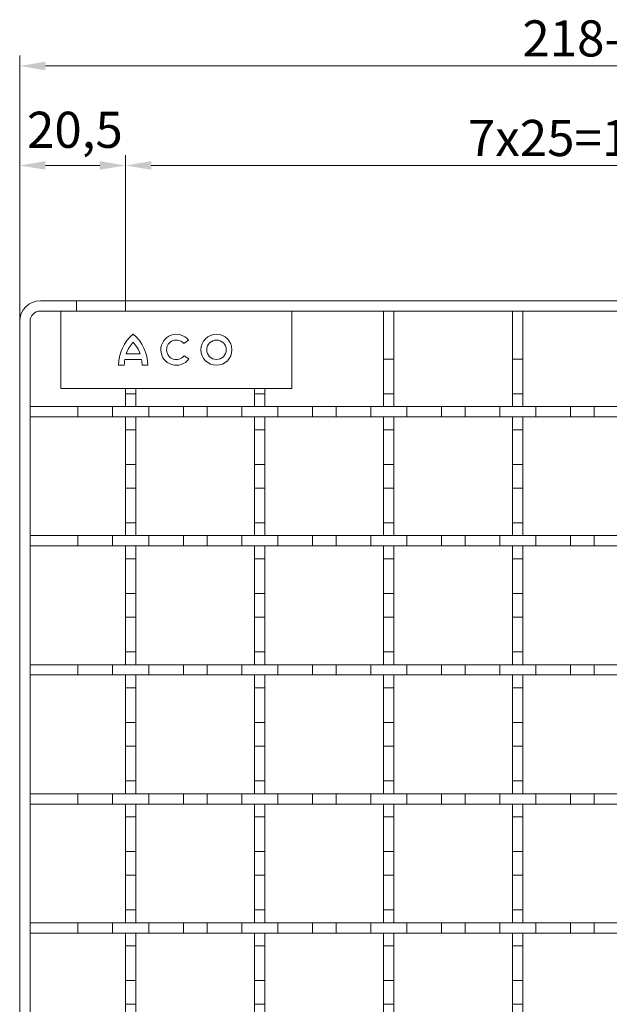
# Model space of a CAD drawing. Units: millimetres. Extents: x -150 to 12040, y -150 to 8560.
# Drawn here: x 338 to 453, y 5098 to 5289 of the extents above; entities that cross this region are included whole.
import ezdxf

# ---------------------------------------------------------------- set-up
doc = ezdxf.new("R2010")
doc.units = ezdxf.units.MM
doc.header["$LTSCALE"] = 10
doc.linetypes.add('AUSGEZOGEN', pattern=[0])
doc.layers.add('ACO_DIMENSION', color=3, linetype='AUSGEZOGEN', lineweight=9)
doc.layers.add('ACO_VISIBLE ( NOTE )', color=7, linetype='Continuous', lineweight=15)
doc.styles.add('Text poznámky (ISO)', font='tahoma.ttf')
doc.dimstyles.new('Výchozí (ISO)', dxfattribs={"dimscale": 2, "dimtxt": 3.5, "dimasz": 2.5, "dimexe": 1, "dimexo": 0, "dimgap": 0.762, "dimtad": 1, "dimrnd": 1e-08, "dimtxsty": 'Text poznámky (ISO)', "dimcen": 0.09, "dimdle": 10, "dimclrd": 256, "dimclre": 256, "dimclrt": 256, "dimazin": 2, "dimtfac": 1.001486, "dimtmove": 0, "dimatfit": 3, "dimfxl": 1, "dimtolj": 1, "dimlwd": -1, "dimlwe": -1, "dimarcsym": 0})

# ---------------------------------------------------------------- blocks, each defined once
blk = doc.blocks.new('*D327')
at = {"layer": 'ACO_DIMENSION', "transparency": 16777216}
for p, q in [((338.28, 5230.37), (338.28, 5281.85)), ((556.28, 5230.37), (556.28, 5281.85)), ((343.28, 5279.85), (551.28, 5279.85))]:
    blk.add_line(p, q, dxfattribs=at)
for points in [[(343.28, 5280.68), (343.28, 5279.02), (338.28, 5279.85)], [(551.28, 5280.68), (551.28, 5279.02), (556.28, 5279.85)]]:
    blk.add_solid(points, dxfattribs=at)
at = {"layer": 'Defpoints', "color": 0, "transparency": 16777216}
for p in [(556.28, 5279.85), (338.28, 5230.37), (556.28, 5230.37)]:
    blk.add_point(p, dxfattribs=at)
at = {"layer": 'ACO_DIMENSION', "transparency": 16777216, "insert": (435.67, 5288.69), "char_height": 7, "attachment_point": 1, "style": 'Text poznámky (ISO)'}
blk.add_mtext('\\A1;218{-1}', dxfattribs=at)
blk = doc.blocks.new('*D328')
at = {"layer": 'ACO_DIMENSION', "transparency": 16777216}
for p, q in [((358.78, 5232.37), (358.78, 5262.58)), ((533.78, 5232.37), (533.78, 5262.58)), ((363.78, 5260.58), (528.78, 5260.58))]:
    blk.add_line(p, q, dxfattribs=at)
for points in [[(363.78, 5261.42), (363.78, 5259.75), (358.78, 5260.58)], [(528.78, 5261.42), (528.78, 5259.75), (533.78, 5260.58)]]:
    blk.add_solid(points, dxfattribs=at)
at = {"layer": 'Defpoints', "color": 0, "transparency": 16777216}
for p in [(533.78, 5260.58), (358.78, 5232.37), (533.78, 5232.37)]:
    blk.add_point(p, dxfattribs=at)
at = {"layer": 'ACO_DIMENSION', "transparency": 16777216, "insert": (425.11, 5269.4), "char_height": 7, "attachment_point": 1, "style": 'Text poznámky (ISO)'}
blk.add_mtext('\\A1;{7x25=}175', dxfattribs=at)
blk = doc.blocks.new('*D329')
at = {"layer": 'ACO_DIMENSION', "transparency": 16777216}
for p, q in [((338.28, 5230.37), (338.28, 5262.58)), ((358.78, 5232.37), (358.78, 5262.58)), ((343.28, 5260.58), (353.78, 5260.58))]:
    blk.add_line(p, q, dxfattribs=at)
for points in [[(343.28, 5261.42), (343.28, 5259.75), (338.28, 5260.58)], [(353.78, 5261.42), (353.78, 5259.75), (358.78, 5260.58)]]:
    blk.add_solid(points, dxfattribs=at)
at = {"layer": 'Defpoints', "color": 0, "transparency": 16777216}
for p in [(358.78, 5260.58), (358.78, 5232.37), (338.28, 5230.37)]:
    blk.add_point(p, dxfattribs=at)
at = {"layer": 'ACO_DIMENSION', "transparency": 16777216, "insert": (339.7, 5270.99), "char_height": 7, "attachment_point": 1, "style": 'Text poznámky (ISO)'}
blk.add_mtext('\\A1;20,5', dxfattribs=at)

msp = doc.modelspace()

# ---------------------------------------------------------------- linework, layer by layer
at = {"layer": 'ACO_VISIBLE ( NOTE )'}
for p, q in [((349.2832, 5234.3701), (342.2832, 5234.3701)), ((552.2832, 5234.3701), (349.2832, 5234.3701)), ((349.2832, 5234.3701), (349.2832, 5232.3701)), ((349.2832, 5232.3701), (349.2832, 5234.3701)), ((346.8318, 5232.3701), (342.2832, 5232.3701)), ((346.2832, 5232.3701), (346.2832, 5217.3701)), ((346.8318, 5232.3701), (348.5638, 5232.3701)), ((388.701, 5232.3701), (348.5638, 5232.3701)), ((388.701, 5232.3701), (390.4331, 5232.3701)), ((390.4331, 5232.3701), (552.2832, 5232.3701)), ((390.9816, 5217.3701), (390.9816, 5232.3701)), ((408.7832, 5232.3701), (408.7832, 5223.0742)), ((410.7832, 5232.3701), (408.7832, 5232.3701)), ((410.7832, 5223.0742), (410.7832, 5232.3701)), ((433.7832, 5232.3701), (433.7832, 5223.0742)), ((435.7832, 5232.3701), (433.7832, 5232.3701)), ((435.7832, 5223.0742), (435.7832, 5232.3701)), ((338.2832, 5230.3701), (338.2832, 5027.3701)), ((340.2832, 5027.3701), (340.2832, 5230.3701)), ((370.9686, 5226.7516), (370.0786, 5226.0847)), ((361.8931, 5222.9847), (358.645, 5222.9847)), ((358.933, 5224.0958), (361.6051, 5224.0958)), ((370.1308, 5223.7276), (371.0449, 5223.0946)), ((408.7832, 5216.366), (408.7832, 5223.0742)), ((408.7832, 5223.0742), (410.7832, 5223.0742)), ((410.7832, 5223.0742), (410.7832, 5216.366)), ((433.7832, 5216.366), (433.7832, 5223.0742)), ((433.7832, 5223.0742), (435.7832, 5223.0742)), ((435.7832, 5223.0742), (435.7832, 5216.366)), ((358.5517, 5221.8735), (357.4406, 5221.8735)), ((363.0975, 5221.8735), (361.9863, 5221.8735)), ((346.2832, 5217.3701), (346.565, 5217.3701)), ((348.5638, 5217.3701), (346.565, 5217.3701)), ((348.5638, 5217.3701), (388.701, 5217.3701)), ((358.7832, 5216.366), (358.7832, 5217.3701)), ((360.7832, 5217.3701), (360.7832, 5216.366)), ((383.7832, 5216.366), (383.7832, 5217.3701)), ((385.7832, 5217.3701), (385.7832, 5216.366)), ((390.6998, 5217.3701), (388.701, 5217.3701)), ((390.6998, 5217.3701), (390.9816, 5217.3701)), ((358.7832, 5216.366), (358.7832, 5213.8701)), ((360.7832, 5216.366), (358.7832, 5216.366)), ((360.7832, 5213.8701), (360.7832, 5216.366)), ((383.7832, 5216.366), (383.7832, 5213.8701)), ((385.7832, 5216.366), (383.7832, 5216.366)), ((385.7832, 5213.8701), (385.7832, 5216.366)), ((408.7832, 5216.366), (408.7832, 5213.8701)), ((410.7832, 5216.366), (408.7832, 5216.366)), ((410.7832, 5213.8701), (410.7832, 5216.366)), ((433.7832, 5216.366), (433.7832, 5213.8701)), ((435.7832, 5216.366), (433.7832, 5216.366)), ((435.7832, 5213.8701), (435.7832, 5216.366)), ((349.5791, 5213.8701), (340.2832, 5213.8701)), ((340.2832, 5213.8701), (340.2832, 5211.8701)), ((349.5791, 5213.8701), (356.2873, 5213.8701)), ((349.5791, 5211.8701), (349.5791, 5213.8701)), ((363.2791, 5213.8701), (356.2873, 5213.8701)), ((356.2873, 5213.8701), (356.2873, 5211.8701)), ((358.7832, 5213.8701), (360.7832, 5213.8701)), ((363.2791, 5213.8701), (369.9873, 5213.8701)), ((363.2791, 5211.8701), (363.2791, 5213.8701)), ((374.5791, 5213.8701), (369.9873, 5213.8701)), ((369.9873, 5213.8701), (369.9873, 5211.8701)), ((374.5791, 5213.8701), (381.2873, 5213.8701)), ((374.5791, 5211.8701), (374.5791, 5213.8701)), ((381.2873, 5213.8701), (381.2873, 5211.8701)), ((388.2791, 5213.8701), (381.2873, 5213.8701)), ((383.7832, 5213.8701), (385.7832, 5213.8701)), ((388.2791, 5213.8701), (394.9873, 5213.8701)), ((388.2791, 5211.8701), (388.2791, 5213.8701)), ((394.9873, 5213.8701), (394.9873, 5211.8701)), ((399.5791, 5213.8701), (394.9873, 5213.8701)), ((399.5791, 5213.8701), (406.2873, 5213.8701)), ((399.5791, 5211.8701), (399.5791, 5213.8701)), ((406.2873, 5213.8701), (406.2873, 5211.8701)), ((413.2791, 5213.8701), (406.2873, 5213.8701)), ((408.7832, 5213.8701), (410.7832, 5213.8701)), ((413.2791, 5213.8701), (419.9873, 5213.8701)), ((413.2791, 5211.8701), (413.2791, 5213.8701)), ((419.9873, 5213.8701), (419.9873, 5211.8701)), ((424.5791, 5213.8701), (419.9873, 5213.8701)), ((424.5791, 5213.8701), (431.2873, 5213.8701)), ((424.5791, 5211.8701), (424.5791, 5213.8701)), ((431.2873, 5213.8701), (431.2873, 5211.8701)), ((438.2791, 5213.8701), (431.2873, 5213.8701)), ((433.7832, 5213.8701), (435.7832, 5213.8701)), ((438.2791, 5213.8701), (444.9873, 5213.8701)), ((438.2791, 5211.8701), (438.2791, 5213.8701)), ((444.9873, 5213.8701), (444.9873, 5211.8701)), ((449.5791, 5213.8701), (444.9873, 5213.8701)), ((449.5791, 5213.8701), (456.2873, 5213.8701)), ((449.5791, 5211.8701), (449.5791, 5213.8701)), ((340.2832, 5211.8701), (349.5791, 5211.8701)), ((356.2873, 5211.8701), (349.5791, 5211.8701)), ((356.2873, 5211.8701), (363.2791, 5211.8701)), ((358.7832, 5211.8701), (358.7832, 5209.3742)), ((360.7832, 5211.8701), (358.7832, 5211.8701)), ((360.7832, 5209.3742), (360.7832, 5211.8701)), ((369.9873, 5211.8701), (363.2791, 5211.8701)), ((369.9873, 5211.8701), (374.5791, 5211.8701)), ((381.2873, 5211.8701), (374.5791, 5211.8701)), ((381.2873, 5211.8701), (388.2791, 5211.8701)), ((383.7832, 5211.8701), (383.7832, 5209.3742)), ((385.7832, 5211.8701), (383.7832, 5211.8701)), ((385.7832, 5209.3742), (385.7832, 5211.8701)), ((394.9873, 5211.8701), (388.2791, 5211.8701)), ((394.9873, 5211.8701), (399.5791, 5211.8701)), ((406.2873, 5211.8701), (399.5791, 5211.8701)), ((406.2873, 5211.8701), (413.2791, 5211.8701)), ((408.7832, 5211.8701), (408.7832, 5209.3742)), ((410.7832, 5211.8701), (408.7832, 5211.8701)), ((410.7832, 5209.3742), (410.7832, 5211.8701)), ((419.9873, 5211.8701), (413.2791, 5211.8701)), ((419.9873, 5211.8701), (424.5791, 5211.8701)), ((431.2873, 5211.8701), (424.5791, 5211.8701)), ((431.2873, 5211.8701), (438.2791, 5211.8701)), ((433.7832, 5211.8701), (433.7832, 5209.3742)), ((435.7832, 5211.8701), (433.7832, 5211.8701)), ((435.7832, 5209.3742), (435.7832, 5211.8701)), ((444.9873, 5211.8701), (438.2791, 5211.8701)), ((444.9873, 5211.8701), (449.5791, 5211.8701)), ((456.2873, 5211.8701), (449.5791, 5211.8701)), ((358.7832, 5202.666), (358.7832, 5209.3742)), ((358.7832, 5209.3742), (360.7832, 5209.3742)), ((360.7832, 5209.3742), (360.7832, 5202.666)), ((383.7832, 5202.666), (383.7832, 5209.3742)), ((383.7832, 5209.3742), (385.7832, 5209.3742)), ((385.7832, 5209.3742), (385.7832, 5202.666)), ((408.7832, 5202.666), (408.7832, 5209.3742)), ((408.7832, 5209.3742), (410.7832, 5209.3742)), ((410.7832, 5209.3742), (410.7832, 5202.666)), ((433.7832, 5202.666), (433.7832, 5209.3742)), ((433.7832, 5209.3742), (435.7832, 5209.3742)), ((435.7832, 5209.3742), (435.7832, 5202.666)), ((358.7832, 5202.666), (358.7832, 5198.0742)), ((360.7832, 5202.666), (358.7832, 5202.666)), ((360.7832, 5198.0742), (360.7832, 5202.666)), ((383.7832, 5202.666), (383.7832, 5198.0742)), ((385.7832, 5202.666), (383.7832, 5202.666)), ((385.7832, 5198.0742), (385.7832, 5202.666)), ((408.7832, 5202.666), (408.7832, 5198.0742)), ((410.7832, 5202.666), (408.7832, 5202.666)), ((410.7832, 5198.0742), (410.7832, 5202.666)), ((433.7832, 5202.666), (433.7832, 5198.0742)), ((435.7832, 5202.666), (433.7832, 5202.666)), ((435.7832, 5198.0742), (435.7832, 5202.666)), ((358.7832, 5191.366), (358.7832, 5198.0742)), ((358.7832, 5198.0742), (360.7832, 5198.0742)), ((360.7832, 5198.0742), (360.7832, 5191.366)), ((383.7832, 5191.366), (383.7832, 5198.0742)), ((383.7832, 5198.0742), (385.7832, 5198.0742)), ((385.7832, 5198.0742), (385.7832, 5191.366)), ((408.7832, 5191.366), (408.7832, 5198.0742)), ((408.7832, 5198.0742), (410.7832, 5198.0742)), ((410.7832, 5198.0742), (410.7832, 5191.366)), ((433.7832, 5191.366), (433.7832, 5198.0742)), ((433.7832, 5198.0742), (435.7832, 5198.0742)), ((435.7832, 5198.0742), (435.7832, 5191.366)), ((358.7832, 5191.366), (358.7832, 5188.8701)), ((360.7832, 5191.366), (358.7832, 5191.366)), ((360.7832, 5188.8701), (360.7832, 5191.366)), ((383.7832, 5191.366), (383.7832, 5188.8701)), ((385.7832, 5191.366), (383.7832, 5191.366)), ((385.7832, 5188.8701), (385.7832, 5191.366)), ((408.7832, 5191.366), (408.7832, 5188.8701)), ((410.7832, 5191.366), (408.7832, 5191.366)), ((410.7832, 5188.8701), (410.7832, 5191.366)), ((433.7832, 5191.366), (433.7832, 5188.8701)), ((435.7832, 5191.366), (433.7832, 5191.366)), ((435.7832, 5188.8701), (435.7832, 5191.366)), ((349.5791, 5188.8701), (340.2832, 5188.8701)), ((340.2832, 5188.8701), (340.2832, 5186.8701)), ((349.5791, 5188.8701), (356.2873, 5188.8701)), ((349.5791, 5186.8701), (349.5791, 5188.8701)), ((363.2791, 5188.8701), (356.2873, 5188.8701)), ((356.2873, 5188.8701), (356.2873, 5186.8701)), ((358.7832, 5188.8701), (360.7832, 5188.8701)), ((363.2791, 5188.8701), (369.9873, 5188.8701)), ((363.2791, 5186.8701), (363.2791, 5188.8701)), ((374.5791, 5188.8701), (369.9873, 5188.8701)), ((369.9873, 5188.8701), (369.9873, 5186.8701)), ((374.5791, 5188.8701), (381.2873, 5188.8701)), ((374.5791, 5186.8701), (374.5791, 5188.8701)), ((381.2873, 5188.8701), (381.2873, 5186.8701)), ((388.2791, 5188.8701), (381.2873, 5188.8701)), ((383.7832, 5188.8701), (385.7832, 5188.8701)), ((388.2791, 5188.8701), (394.9873, 5188.8701)), ((388.2791, 5186.8701), (388.2791, 5188.8701)), ((394.9873, 5188.8701), (394.9873, 5186.8701)), ((399.5791, 5188.8701), (394.9873, 5188.8701)), ((399.5791, 5188.8701), (406.2873, 5188.8701)), ((399.5791, 5186.8701), (399.5791, 5188.8701)), ((406.2873, 5188.8701), (406.2873, 5186.8701)), ((413.2791, 5188.8701), (406.2873, 5188.8701)), ((408.7832, 5188.8701), (410.7832, 5188.8701)), ((413.2791, 5188.8701), (419.9873, 5188.8701)), ((413.2791, 5186.8701), (413.2791, 5188.8701)), ((419.9873, 5188.8701), (419.9873, 5186.8701)), ((424.5791, 5188.8701), (419.9873, 5188.8701)), ((424.5791, 5188.8701), (431.2873, 5188.8701)), ((424.5791, 5186.8701), (424.5791, 5188.8701)), ((431.2873, 5188.8701), (431.2873, 5186.8701)), ((438.2791, 5188.8701), (431.2873, 5188.8701)), ((433.7832, 5188.8701), (435.7832, 5188.8701)), ((438.2791, 5188.8701), (444.9873, 5188.8701)), ((438.2791, 5186.8701), (438.2791, 5188.8701)), ((444.9873, 5188.8701), (444.9873, 5186.8701)), ((449.5791, 5188.8701), (444.9873, 5188.8701)), ((449.5791, 5188.8701), (456.2873, 5188.8701)), ((449.5791, 5186.8701), (449.5791, 5188.8701)), ((340.2832, 5186.8701), (349.5791, 5186.8701)), ((356.2873, 5186.8701), (349.5791, 5186.8701)), ((356.2873, 5186.8701), (363.2791, 5186.8701)), ((358.7832, 5186.8701), (358.7832, 5184.3742)), ((360.7832, 5186.8701), (358.7832, 5186.8701)), ((360.7832, 5184.3742), (360.7832, 5186.8701)), ((369.9873, 5186.8701), (363.2791, 5186.8701)), ((369.9873, 5186.8701), (374.5791, 5186.8701)), ((381.2873, 5186.8701), (374.5791, 5186.8701)), ((381.2873, 5186.8701), (388.2791, 5186.8701)), ((383.7832, 5186.8701), (383.7832, 5184.3742)), ((385.7832, 5186.8701), (383.7832, 5186.8701)), ((385.7832, 5184.3742), (385.7832, 5186.8701)), ((394.9873, 5186.8701), (388.2791, 5186.8701)), ((394.9873, 5186.8701), (399.5791, 5186.8701)), ((406.2873, 5186.8701), (399.5791, 5186.8701)), ((406.2873, 5186.8701), (413.2791, 5186.8701)), ((408.7832, 5186.8701), (408.7832, 5184.3742)), ((410.7832, 5186.8701), (408.7832, 5186.8701)), ((410.7832, 5184.3742), (410.7832, 5186.8701)), ((419.9873, 5186.8701), (413.2791, 5186.8701)), ((419.9873, 5186.8701), (424.5791, 5186.8701)), ((431.2873, 5186.8701), (424.5791, 5186.8701)), ((431.2873, 5186.8701), (438.2791, 5186.8701)), ((433.7832, 5186.8701), (433.7832, 5184.3742)), ((435.7832, 5186.8701), (433.7832, 5186.8701)), ((435.7832, 5184.3742), (435.7832, 5186.8701)), ((444.9873, 5186.8701), (438.2791, 5186.8701)), ((444.9873, 5186.8701), (449.5791, 5186.8701)), ((456.2873, 5186.8701), (449.5791, 5186.8701)), ((358.7832, 5177.666), (358.7832, 5184.3742)), ((358.7832, 5184.3742), (360.7832, 5184.3742)), ((360.7832, 5184.3742), (360.7832, 5177.666)), ((383.7832, 5177.666), (383.7832, 5184.3742)), ((383.7832, 5184.3742), (385.7832, 5184.3742)), ((385.7832, 5184.3742), (385.7832, 5177.666)), ((408.7832, 5177.666), (408.7832, 5184.3742)), ((408.7832, 5184.3742), (410.7832, 5184.3742)), ((410.7832, 5184.3742), (410.7832, 5177.666)), ((433.7832, 5177.666), (433.7832, 5184.3742)), ((433.7832, 5184.3742), (435.7832, 5184.3742)), ((435.7832, 5184.3742), (435.7832, 5177.666)), ((358.7832, 5177.666), (358.7832, 5173.0742)), ((360.7832, 5177.666), (358.7832, 5177.666)), ((360.7832, 5173.0742), (360.7832, 5177.666)), ((383.7832, 5177.666), (383.7832, 5173.0742)), ((385.7832, 5177.666), (383.7832, 5177.666)), ((385.7832, 5173.0742), (385.7832, 5177.666)), ((408.7832, 5177.666), (408.7832, 5173.0742)), ((410.7832, 5177.666), (408.7832, 5177.666)), ((410.7832, 5173.0742), (410.7832, 5177.666)), ((433.7832, 5177.666), (433.7832, 5173.0742)), ((435.7832, 5177.666), (433.7832, 5177.666)), ((435.7832, 5173.0742), (435.7832, 5177.666)), ((358.7832, 5166.366), (358.7832, 5173.0742)), ((358.7832, 5173.0742), (360.7832, 5173.0742)), ((360.7832, 5173.0742), (360.7832, 5166.366)), ((383.7832, 5166.366), (383.7832, 5173.0742)), ((383.7832, 5173.0742), (385.7832, 5173.0742)), ((385.7832, 5173.0742), (385.7832, 5166.366)), ((408.7832, 5166.366), (408.7832, 5173.0742)), ((408.7832, 5173.0742), (410.7832, 5173.0742)), ((410.7832, 5173.0742), (410.7832, 5166.366)), ((433.7832, 5166.366), (433.7832, 5173.0742)), ((433.7832, 5173.0742), (435.7832, 5173.0742)), ((435.7832, 5173.0742), (435.7832, 5166.366)), ((358.7832, 5166.366), (358.7832, 5163.8701)), ((360.7832, 5166.366), (358.7832, 5166.366)), ((360.7832, 5163.8701), (360.7832, 5166.366)), ((383.7832, 5166.366), (383.7832, 5163.8701)), ((385.7832, 5166.366), (383.7832, 5166.366)), ((385.7832, 5163.8701), (385.7832, 5166.366)), ((408.7832, 5166.366), (408.7832, 5163.8701)), ((410.7832, 5166.366), (408.7832, 5166.366)), ((410.7832, 5163.8701), (410.7832, 5166.366)), ((433.7832, 5166.366), (433.7832, 5163.8701)), ((435.7832, 5166.366), (433.7832, 5166.366)), ((435.7832, 5163.8701), (435.7832, 5166.366)), ((349.5791, 5163.8701), (340.2832, 5163.8701)), ((340.2832, 5163.8701), (340.2832, 5161.8701)), ((349.5791, 5163.8701), (356.2873, 5163.8701)), ((349.5791, 5161.8701), (349.5791, 5163.8701)), ((363.2791, 5163.8701), (356.2873, 5163.8701)), ((356.2873, 5163.8701), (356.2873, 5161.8701)), ((358.7832, 5163.8701), (360.7832, 5163.8701)), ((363.2791, 5163.8701), (369.9873, 5163.8701)), ((363.2791, 5161.8701), (363.2791, 5163.8701)), ((374.5791, 5163.8701), (369.9873, 5163.8701)), ((369.9873, 5163.8701), (369.9873, 5161.8701)), ((374.5791, 5163.8701), (381.2873, 5163.8701)), ((374.5791, 5161.8701), (374.5791, 5163.8701)), ((381.2873, 5163.8701), (381.2873, 5161.8701)), ((388.2791, 5163.8701), (381.2873, 5163.8701)), ((383.7832, 5163.8701), (385.7832, 5163.8701)), ((388.2791, 5163.8701), (394.9873, 5163.8701)), ((388.2791, 5161.8701), (388.2791, 5163.8701)), ((394.9873, 5163.8701), (394.9873, 5161.8701)), ((399.5791, 5163.8701), (394.9873, 5163.8701)), ((399.5791, 5163.8701), (406.2873, 5163.8701)), ((399.5791, 5161.8701), (399.5791, 5163.8701)), ((406.2873, 5163.8701), (406.2873, 5161.8701)), ((413.2791, 5163.8701), (406.2873, 5163.8701)), ((408.7832, 5163.8701), (410.7832, 5163.8701)), ((413.2791, 5163.8701), (419.9873, 5163.8701)), ((413.2791, 5161.8701), (413.2791, 5163.8701)), ((419.9873, 5163.8701), (419.9873, 5161.8701)), ((424.5791, 5163.8701), (419.9873, 5163.8701)), ((424.5791, 5163.8701), (431.2873, 5163.8701)), ((424.5791, 5161.8701), (424.5791, 5163.8701)), ((431.2873, 5163.8701), (431.2873, 5161.8701)), ((438.2791, 5163.8701), (431.2873, 5163.8701)), ((433.7832, 5163.8701), (435.7832, 5163.8701)), ((438.2791, 5163.8701), (444.9873, 5163.8701)), ((438.2791, 5161.8701), (438.2791, 5163.8701)), ((444.9873, 5163.8701), (444.9873, 5161.8701)), ((449.5791, 5163.8701), (444.9873, 5163.8701)), ((449.5791, 5163.8701), (456.2873, 5163.8701)), ((449.5791, 5161.8701), (449.5791, 5163.8701)), ((340.2832, 5161.8701), (349.5791, 5161.8701)), ((356.2873, 5161.8701), (349.5791, 5161.8701)), ((356.2873, 5161.8701), (363.2791, 5161.8701)), ((358.7832, 5161.8701), (358.7832, 5159.3742)), ((360.7832, 5161.8701), (358.7832, 5161.8701)), ((360.7832, 5159.3742), (360.7832, 5161.8701)), ((369.9873, 5161.8701), (363.2791, 5161.8701)), ((369.9873, 5161.8701), (374.5791, 5161.8701)), ((381.2873, 5161.8701), (374.5791, 5161.8701)), ((381.2873, 5161.8701), (388.2791, 5161.8701)), ((383.7832, 5161.8701), (383.7832, 5159.3742)), ((385.7832, 5161.8701), (383.7832, 5161.8701)), ((385.7832, 5159.3742), (385.7832, 5161.8701)), ((394.9873, 5161.8701), (388.2791, 5161.8701)), ((394.9873, 5161.8701), (399.5791, 5161.8701)), ((406.2873, 5161.8701), (399.5791, 5161.8701)), ((406.2873, 5161.8701), (413.2791, 5161.8701)), ((408.7832, 5161.8701), (408.7832, 5159.3742)), ((410.7832, 5161.8701), (408.7832, 5161.8701)), ((410.7832, 5159.3742), (410.7832, 5161.8701)), ((419.9873, 5161.8701), (413.2791, 5161.8701)), ((419.9873, 5161.8701), (424.5791, 5161.8701)), ((431.2873, 5161.8701), (424.5791, 5161.8701)), ((431.2873, 5161.8701), (438.2791, 5161.8701)), ((433.7832, 5161.8701), (433.7832, 5159.3742)), ((435.7832, 5161.8701), (433.7832, 5161.8701)), ((435.7832, 5159.3742), (435.7832, 5161.8701)), ((444.9873, 5161.8701), (438.2791, 5161.8701)), ((444.9873, 5161.8701), (449.5791, 5161.8701)), ((456.2873, 5161.8701), (449.5791, 5161.8701)), ((358.7832, 5152.666), (358.7832, 5159.3742)), ((358.7832, 5159.3742), (360.7832, 5159.3742)), ((360.7832, 5159.3742), (360.7832, 5152.666)), ((383.7832, 5152.666), (383.7832, 5159.3742)), ((383.7832, 5159.3742), (385.7832, 5159.3742)), ((385.7832, 5159.3742), (385.7832, 5152.666)), ((408.7832, 5152.666), (408.7832, 5159.3742)), ((408.7832, 5159.3742), (410.7832, 5159.3742)), ((410.7832, 5159.3742), (410.7832, 5152.666)), ((433.7832, 5152.666), (433.7832, 5159.3742)), ((433.7832, 5159.3742), (435.7832, 5159.3742)), ((435.7832, 5159.3742), (435.7832, 5152.666)), ((358.7832, 5152.666), (358.7832, 5148.0742)), ((360.7832, 5152.666), (358.7832, 5152.666)), ((360.7832, 5148.0742), (360.7832, 5152.666)), ((383.7832, 5152.666), (383.7832, 5148.0742)), ((385.7832, 5152.666), (383.7832, 5152.666)), ((385.7832, 5148.0742), (385.7832, 5152.666)), ((408.7832, 5152.666), (408.7832, 5148.0742)), ((410.7832, 5152.666), (408.7832, 5152.666)), ((410.7832, 5148.0742), (410.7832, 5152.666)), ((433.7832, 5152.666), (433.7832, 5148.0742)), ((435.7832, 5152.666), (433.7832, 5152.666)), ((435.7832, 5148.0742), (435.7832, 5152.666)), ((358.7832, 5141.366), (358.7832, 5148.0742)), ((358.7832, 5148.0742), (360.7832, 5148.0742)), ((360.7832, 5148.0742), (360.7832, 5141.366)), ((383.7832, 5141.366), (383.7832, 5148.0742)), ((383.7832, 5148.0742), (385.7832, 5148.0742)), ((385.7832, 5148.0742), (385.7832, 5141.366)), ((408.7832, 5141.366), (408.7832, 5148.0742)), ((408.7832, 5148.0742), (410.7832, 5148.0742)), ((410.7832, 5148.0742), (410.7832, 5141.366)), ((433.7832, 5141.366), (433.7832, 5148.0742)), ((433.7832, 5148.0742), (435.7832, 5148.0742)), ((435.7832, 5148.0742), (435.7832, 5141.366)), ((358.7832, 5141.366), (358.7832, 5138.8701)), ((360.7832, 5141.366), (358.7832, 5141.366)), ((360.7832, 5138.8701), (360.7832, 5141.366)), ((383.7832, 5141.366), (383.7832, 5138.8701)), ((385.7832, 5141.366), (383.7832, 5141.366)), ((385.7832, 5138.8701), (385.7832, 5141.366)), ((408.7832, 5141.366), (408.7832, 5138.8701)), ((410.7832, 5141.366), (408.7832, 5141.366)), ((410.7832, 5138.8701), (410.7832, 5141.366)), ((433.7832, 5141.366), (433.7832, 5138.8701)), ((435.7832, 5141.366), (433.7832, 5141.366)), ((435.7832, 5138.8701), (435.7832, 5141.366)), ((349.5791, 5138.8701), (340.2832, 5138.8701)), ((340.2832, 5138.8701), (340.2832, 5136.8701)), ((349.5791, 5138.8701), (356.2873, 5138.8701)), ((349.5791, 5136.8701), (349.5791, 5138.8701)), ((363.2791, 5138.8701), (356.2873, 5138.8701)), ((356.2873, 5138.8701), (356.2873, 5136.8701)), ((358.7832, 5138.8701), (360.7832, 5138.8701)), ((363.2791, 5138.8701), (369.9873, 5138.8701)), ((363.2791, 5136.8701), (363.2791, 5138.8701)), ((374.5791, 5138.8701), (369.9873, 5138.8701)), ((369.9873, 5138.8701), (369.9873, 5136.8701)), ((374.5791, 5138.8701), (381.2873, 5138.8701)), ((374.5791, 5136.8701), (374.5791, 5138.8701)), ((381.2873, 5138.8701), (381.2873, 5136.8701)), ((388.2791, 5138.8701), (381.2873, 5138.8701)), ((383.7832, 5138.8701), (385.7832, 5138.8701)), ((388.2791, 5138.8701), (394.9873, 5138.8701)), ((388.2791, 5136.8701), (388.2791, 5138.8701)), ((394.9873, 5138.8701), (394.9873, 5136.8701)), ((399.5791, 5138.8701), (394.9873, 5138.8701)), ((399.5791, 5138.8701), (406.2873, 5138.8701)), ((399.5791, 5136.8701), (399.5791, 5138.8701)), ((406.2873, 5138.8701), (406.2873, 5136.8701)), ((413.2791, 5138.8701), (406.2873, 5138.8701)), ((408.7832, 5138.8701), (410.7832, 5138.8701)), ((413.2791, 5138.8701), (419.9873, 5138.8701)), ((413.2791, 5136.8701), (413.2791, 5138.8701)), ((419.9873, 5138.8701), (419.9873, 5136.8701)), ((424.5791, 5138.8701), (419.9873, 5138.8701)), ((424.5791, 5138.8701), (431.2873, 5138.8701)), ((424.5791, 5136.8701), (424.5791, 5138.8701)), ((431.2873, 5138.8701), (431.2873, 5136.8701)), ((438.2791, 5138.8701), (431.2873, 5138.8701)), ((433.7832, 5138.8701), (435.7832, 5138.8701)), ((438.2791, 5138.8701), (444.9873, 5138.8701)), ((438.2791, 5136.8701), (438.2791, 5138.8701)), ((444.9873, 5138.8701), (444.9873, 5136.8701)), ((449.5791, 5138.8701), (444.9873, 5138.8701)), ((449.5791, 5138.8701), (456.2873, 5138.8701)), ((449.5791, 5136.8701), (449.5791, 5138.8701)), ((340.2832, 5136.8701), (349.5791, 5136.8701)), ((356.2873, 5136.8701), (349.5791, 5136.8701)), ((356.2873, 5136.8701), (363.2791, 5136.8701)), ((358.7832, 5136.8701), (358.7832, 5134.3742)), ((360.7832, 5136.8701), (358.7832, 5136.8701)), ((360.7832, 5134.3742), (360.7832, 5136.8701)), ((369.9873, 5136.8701), (363.2791, 5136.8701)), ((369.9873, 5136.8701), (374.5791, 5136.8701)), ((381.2873, 5136.8701), (374.5791, 5136.8701)), ((381.2873, 5136.8701), (388.2791, 5136.8701)), ((383.7832, 5136.8701), (383.7832, 5134.3742)), ((385.7832, 5136.8701), (383.7832, 5136.8701)), ((385.7832, 5134.3742), (385.7832, 5136.8701)), ((394.9873, 5136.8701), (388.2791, 5136.8701)), ((394.9873, 5136.8701), (399.5791, 5136.8701)), ((406.2873, 5136.8701), (399.5791, 5136.8701)), ((406.2873, 5136.8701), (413.2791, 5136.8701)), ((408.7832, 5136.8701), (408.7832, 5134.3742)), ((410.7832, 5136.8701), (408.7832, 5136.8701)), ((410.7832, 5134.3742), (410.7832, 5136.8701)), ((419.9873, 5136.8701), (413.2791, 5136.8701)), ((419.9873, 5136.8701), (424.5791, 5136.8701)), ((431.2873, 5136.8701), (424.5791, 5136.8701)), ((431.2873, 5136.8701), (438.2791, 5136.8701)), ((433.7832, 5136.8701), (433.7832, 5134.3742)), ((435.7832, 5136.8701), (433.7832, 5136.8701)), ((435.7832, 5134.3742), (435.7832, 5136.8701)), ((444.9873, 5136.8701), (438.2791, 5136.8701)), ((444.9873, 5136.8701), (449.5791, 5136.8701)), ((456.2873, 5136.8701), (449.5791, 5136.8701)), ((358.7832, 5127.666), (358.7832, 5134.3742)), ((358.7832, 5134.3742), (360.7832, 5134.3742)), ((360.7832, 5134.3742), (360.7832, 5127.666)), ((383.7832, 5127.666), (383.7832, 5134.3742)), ((383.7832, 5134.3742), (385.7832, 5134.3742)), ((385.7832, 5134.3742), (385.7832, 5127.666)), ((408.7832, 5127.666), (408.7832, 5134.3742)), ((408.7832, 5134.3742), (410.7832, 5134.3742)), ((410.7832, 5134.3742), (410.7832, 5127.666)), ((433.7832, 5127.666), (433.7832, 5134.3742)), ((433.7832, 5134.3742), (435.7832, 5134.3742)), ((435.7832, 5134.3742), (435.7832, 5127.666)), ((358.7832, 5127.666), (358.7832, 5123.0742)), ((360.7832, 5127.666), (358.7832, 5127.666)), ((360.7832, 5123.0742), (360.7832, 5127.666)), ((383.7832, 5127.666), (383.7832, 5123.0742)), ((385.7832, 5127.666), (383.7832, 5127.666)), ((385.7832, 5123.0742), (385.7832, 5127.666)), ((408.7832, 5127.666), (408.7832, 5123.0742)), ((410.7832, 5127.666), (408.7832, 5127.666)), ((410.7832, 5123.0742), (410.7832, 5127.666)), ((433.7832, 5127.666), (433.7832, 5123.0742)), ((435.7832, 5127.666), (433.7832, 5127.666)), ((435.7832, 5123.0742), (435.7832, 5127.666)), ((358.7832, 5116.366), (358.7832, 5123.0742)), ((358.7832, 5123.0742), (360.7832, 5123.0742)), ((360.7832, 5123.0742), (360.7832, 5116.366)), ((383.7832, 5116.366), (383.7832, 5123.0742)), ((383.7832, 5123.0742), (385.7832, 5123.0742)), ((385.7832, 5123.0742), (385.7832, 5116.366)), ((408.7832, 5116.366), (408.7832, 5123.0742)), ((408.7832, 5123.0742), (410.7832, 5123.0742)), ((410.7832, 5123.0742), (410.7832, 5116.366)), ((433.7832, 5116.366), (433.7832, 5123.0742)), ((433.7832, 5123.0742), (435.7832, 5123.0742)), ((435.7832, 5123.0742), (435.7832, 5116.366)), ((358.7832, 5116.366), (358.7832, 5113.8701)), ((360.7832, 5116.366), (358.7832, 5116.366)), ((360.7832, 5113.8701), (360.7832, 5116.366)), ((383.7832, 5116.366), (383.7832, 5113.8701)), ((385.7832, 5116.366), (383.7832, 5116.366)), ((385.7832, 5113.8701), (385.7832, 5116.366)), ((408.7832, 5116.366), (408.7832, 5113.8701)), ((410.7832, 5116.366), (408.7832, 5116.366)), ((410.7832, 5113.8701), (410.7832, 5116.366)), ((433.7832, 5116.366), (433.7832, 5113.8701)), ((435.7832, 5116.366), (433.7832, 5116.366)), ((435.7832, 5113.8701), (435.7832, 5116.366)), ((349.5791, 5113.8701), (340.2832, 5113.8701)), ((340.2832, 5113.8701), (340.2832, 5111.8701)), ((349.5791, 5113.8701), (356.2873, 5113.8701)), ((349.5791, 5111.8701), (349.5791, 5113.8701)), ((363.2791, 5113.8701), (356.2873, 5113.8701)), ((356.2873, 5113.8701), (356.2873, 5111.8701)), ((358.7832, 5113.8701), (360.7832, 5113.8701)), ((363.2791, 5113.8701), (369.9873, 5113.8701)), ((363.2791, 5111.8701), (363.2791, 5113.8701)), ((374.5791, 5113.8701), (369.9873, 5113.8701)), ((369.9873, 5113.8701), (369.9873, 5111.8701)), ((374.5791, 5113.8701), (381.2873, 5113.8701)), ((374.5791, 5111.8701), (374.5791, 5113.8701)), ((381.2873, 5113.8701), (381.2873, 5111.8701)), ((388.2791, 5113.8701), (381.2873, 5113.8701)), ((383.7832, 5113.8701), (385.7832, 5113.8701)), ((388.2791, 5113.8701), (394.9873, 5113.8701)), ((388.2791, 5111.8701), (388.2791, 5113.8701)), ((394.9873, 5113.8701), (394.9873, 5111.8701)), ((399.5791, 5113.8701), (394.9873, 5113.8701)), ((399.5791, 5113.8701), (406.2873, 5113.8701)), ((399.5791, 5111.8701), (399.5791, 5113.8701)), ((406.2873, 5113.8701), (406.2873, 5111.8701)), ((413.2791, 5113.8701), (406.2873, 5113.8701)), ((408.7832, 5113.8701), (410.7832, 5113.8701)), ((413.2791, 5113.8701), (419.9873, 5113.8701)), ((413.2791, 5111.8701), (413.2791, 5113.8701)), ((419.9873, 5113.8701), (419.9873, 5111.8701)), ((424.5791, 5113.8701), (419.9873, 5113.8701)), ((424.5791, 5113.8701), (431.2873, 5113.8701)), ((424.5791, 5111.8701), (424.5791, 5113.8701)), ((431.2873, 5113.8701), (431.2873, 5111.8701)), ((438.2791, 5113.8701), (431.2873, 5113.8701)), ((433.7832, 5113.8701), (435.7832, 5113.8701)), ((438.2791, 5113.8701), (444.9873, 5113.8701)), ((438.2791, 5111.8701), (438.2791, 5113.8701)), ((444.9873, 5113.8701), (444.9873, 5111.8701)), ((449.5791, 5113.8701), (444.9873, 5113.8701)), ((449.5791, 5113.8701), (456.2873, 5113.8701)), ((449.5791, 5111.8701), (449.5791, 5113.8701)), ((340.2832, 5111.8701), (349.5791, 5111.8701)), ((356.2873, 5111.8701), (349.5791, 5111.8701)), ((356.2873, 5111.8701), (363.2791, 5111.8701)), ((358.7832, 5111.8701), (358.7832, 5109.3742)), ((360.7832, 5111.8701), (358.7832, 5111.8701)), ((360.7832, 5109.3742), (360.7832, 5111.8701)), ((369.9873, 5111.8701), (363.2791, 5111.8701)), ((369.9873, 5111.8701), (374.5791, 5111.8701)), ((381.2873, 5111.8701), (374.5791, 5111.8701)), ((381.2873, 5111.8701), (388.2791, 5111.8701)), ((383.7832, 5111.8701), (383.7832, 5109.3742)), ((385.7832, 5111.8701), (383.7832, 5111.8701)), ((385.7832, 5109.3742), (385.7832, 5111.8701)), ((394.9873, 5111.8701), (388.2791, 5111.8701)), ((394.9873, 5111.8701), (399.5791, 5111.8701)), ((406.2873, 5111.8701), (399.5791, 5111.8701)), ((406.2873, 5111.8701), (413.2791, 5111.8701)), ((408.7832, 5111.8701), (408.7832, 5109.3742)), ((410.7832, 5111.8701), (408.7832, 5111.8701)), ((410.7832, 5109.3742), (410.7832, 5111.8701)), ((419.9873, 5111.8701), (413.2791, 5111.8701)), ((419.9873, 5111.8701), (424.5791, 5111.8701)), ((431.2873, 5111.8701), (424.5791, 5111.8701)), ((431.2873, 5111.8701), (438.2791, 5111.8701)), ((433.7832, 5111.8701), (433.7832, 5109.3742)), ((435.7832, 5111.8701), (433.7832, 5111.8701)), ((435.7832, 5109.3742), (435.7832, 5111.8701)), ((444.9873, 5111.8701), (438.2791, 5111.8701)), ((444.9873, 5111.8701), (449.5791, 5111.8701)), ((456.2873, 5111.8701), (449.5791, 5111.8701)), ((358.7832, 5102.666), (358.7832, 5109.3742)), ((358.7832, 5109.3742), (360.7832, 5109.3742)), ((360.7832, 5109.3742), (360.7832, 5102.666)), ((383.7832, 5102.666), (383.7832, 5109.3742)), ((383.7832, 5109.3742), (385.7832, 5109.3742)), ((385.7832, 5109.3742), (385.7832, 5102.666)), ((408.7832, 5102.666), (408.7832, 5109.3742)), ((408.7832, 5109.3742), (410.7832, 5109.3742)), ((410.7832, 5109.3742), (410.7832, 5102.666)), ((433.7832, 5102.666), (433.7832, 5109.3742)), ((433.7832, 5109.3742), (435.7832, 5109.3742)), ((435.7832, 5109.3742), (435.7832, 5102.666)), ((358.7832, 5102.666), (358.7832, 5098.0742)), ((360.7832, 5102.666), (358.7832, 5102.666)), ((360.7832, 5098.0742), (360.7832, 5102.666)), ((383.7832, 5102.666), (383.7832, 5098.0742)), ((385.7832, 5102.666), (383.7832, 5102.666)), ((385.7832, 5098.0742), (385.7832, 5102.666)), ((408.7832, 5102.666), (408.7832, 5098.0742)), ((410.7832, 5102.666), (408.7832, 5102.666)), ((410.7832, 5098.0742), (410.7832, 5102.666)), ((433.7832, 5102.666), (433.7832, 5098.0742)), ((435.7832, 5102.666), (433.7832, 5102.666)), ((435.7832, 5098.0742), (435.7832, 5102.666)), ((358.7832, 5091.366), (358.7832, 5098.0742)), ((358.7832, 5098.0742), (360.7832, 5098.0742)), ((360.7832, 5098.0742), (360.7832, 5091.366)), ((383.7832, 5091.366), (383.7832, 5098.0742)), ((383.7832, 5098.0742), (385.7832, 5098.0742)), ((385.7832, 5098.0742), (385.7832, 5091.366)), ((408.7832, 5091.366), (408.7832, 5098.0742)), ((408.7832, 5098.0742), (410.7832, 5098.0742)), ((410.7832, 5098.0742), (410.7832, 5091.366)), ((433.7832, 5091.366), (433.7832, 5098.0742)), ((433.7832, 5098.0742), (435.7832, 5098.0742)), ((435.7832, 5098.0742), (435.7832, 5091.366))]:
    msp.add_line(p, q, dxfattribs=at)
for radius in [3, 1.8889]:
    msp.add_circle((376.407, 5224.8735), radius, dxfattribs=at)
for centre, radius, start, end in [((342.2832, 5230.3701), 4, 90, 180), ((342.2832, 5230.3701), 2, 90, 180), ((365.2184, 5221.8736), 7.7778, 129.51991, 180.000072), ((355.3197, 5221.8736), 7.7778, 359.999978, 50.480196), ((368.6292, 5224.8735), 3, 38.758143, 323.633325), ((368.6292, 5224.8735), 1.8889, 39.886764, 322.654901), ((365.2184, 5221.8735), 6.6667, 137.936501, 160.528697), ((355.3197, 5221.8735), 6.6667, 19.471288, 42.063513), ((365.2184, 5221.8735), 6.6667, 170.405659, 179.999805), ((355.3197, 5221.8735), 6.6667, 0.000195, 9.594341)]:
    msp.add_arc(centre, radius, start, end, dxfattribs=at)

# ---------------------------------------------------------------- dimensions: what is measured, and where the dimension line sits
at = {"layer": 'ACO_DIMENSION', "color": 3}
for base, p1, p2, text, picture, middle in [((556.2832, 5279.8508), (338.2832, 5230.3701), (556.2832, 5230.3701), '<>{-1}', '*D327', (447.2832, 5279.8508)), ((533.7832, 5260.5826), (358.7832, 5232.3701), (533.7832, 5232.3701), '{7x25=}<>', '*D328', (446.2832, 5260.5826))]:
    dim = msp.add_linear_dim(base=base, p1=p1, p2=p2, angle=180, text=text, dimstyle='Výchozí (ISO)', override={"dimdec": 2, "dimtp": 0, "dimtm": 0, "dimtdec": 2, "dimtofl": 0, "dimatfit": 1}, dxfattribs=at)
    dim.commit()
    dim.dimension.update_dxf_attribs({"geometry": picture, "text_midpoint": middle, "dimtype": 160})
dim = msp.add_linear_dim(base=(358.7832, 5260.5826), p1=(338.2832, 5230.3701), p2=(358.7832, 5232.3701), angle=180, dimstyle='Výchozí (ISO)', override={"dimdec": 2, "dimtp": 0, "dimtm": 0, "dimtdec": 2, "dimtofl": 0, "dimatfit": 1}, dxfattribs=at)
dim.commit()
dim.dimension.update_dxf_attribs({"geometry": '*D329', "text_midpoint": (348.5332, 5260.5826), "dimtype": 160})

doc.saveas('drawing.dxf')
